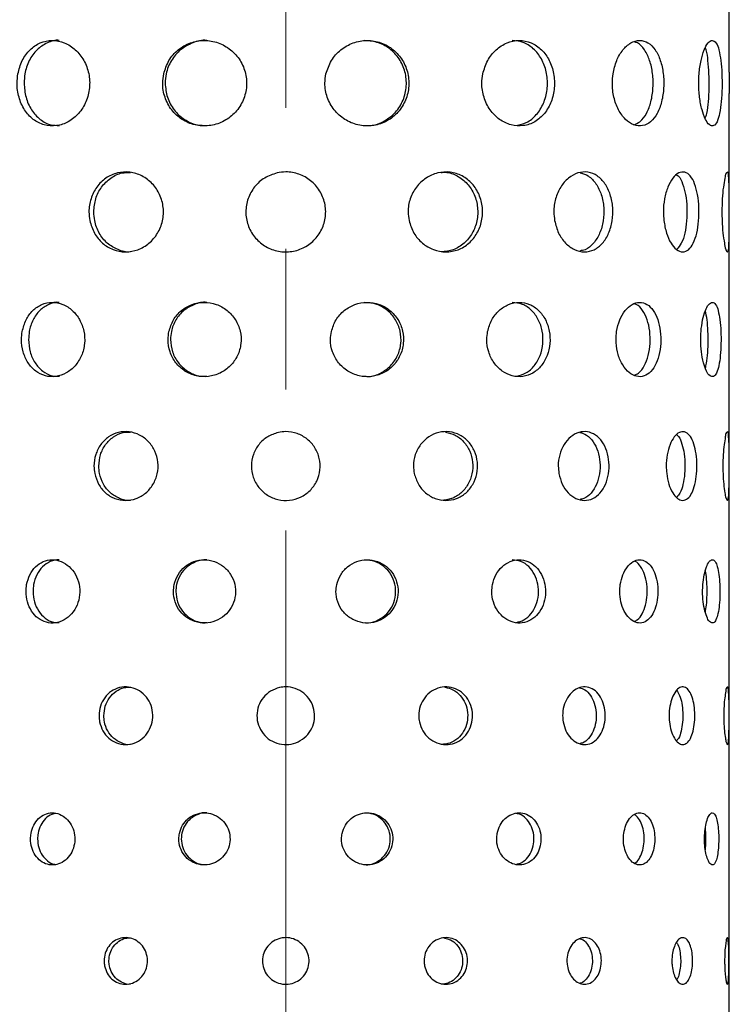
# Model space of a CAD drawing. Units: millimetres. Extents: x 0 to 2100, y 0 to 1485.
# Drawn here: x 846 to 910, y 1099 to 1187 of the extents above; entities that cross this region are included whole.
import ezdxf

# ---------------------------------------------------------------- set-up
doc = ezdxf.new("R2010")
doc.units = ezdxf.units.MM
doc.header["$LTSCALE"] = 5
doc.linetypes.add('CENTERX2', pattern=[20.32, 12.7, -2.54, 2.54, -2.54])
doc.layers.add('CENTER', color=7, linetype='CENTERX2')
doc.layers.add('レイヤー_1', color=7, linetype='Continuous')

msp = doc.modelspace()

# ---------------------------------------------------------------- linework, layer by layer
at = {"layer": 'CENTER', "linetype": 'CENTERX2', "lineweight": 18}
msp.add_line((870.481, 1344.648), (870.481, 901.312), dxfattribs=at)
at = {"layer": 'レイヤー_1', "linetype": 'Continuous', "lineweight": 25}
for p, q in [((910.481, 1182.765), (910.481, 1191.809)), ((910.48, 1181.762), (910.48, 1180.824)), ((910.481, 1027.162), (910.481, 1180.824))]:
    msp.add_line(p, q, dxfattribs=at)
for points, knots in [([(846.322, 1182.604), (846.287, 1182.323), (846.199, 1181.618), (846.363, 1180.49), (846.855, 1179.349), (847.65, 1178.457), (848.678, 1177.935), (849.817, 1177.864), (850.917, 1178.244), (851.852, 1179.012), (852.519, 1180.081), (852.839, 1181.335), (852.771, 1182.633), (852.326, 1183.835), (851.558, 1184.812), (850.552, 1185.458), (849.421, 1185.687), (848.304, 1185.457), (847.352, 1184.798), (846.636, 1183.81), (846.429, 1183.013), (846.322, 1182.604)], [0, 0, 0, 0, 0.037877, 0.095364, 0.150687, 0.202945, 0.252723, 0.3018, 0.352281, 0.405472, 0.461401, 0.518982, 0.576754, 0.63356, 0.688559, 0.741062, 0.791048, 0.839918, 0.890103, 0.943473, 1, 1, 1, 1]), ([(850.055, 1185.61), (850.052, 1185.61), (849.692, 1185.682), (848.935, 1185.424), (847.983, 1184.809), (847.288, 1183.807), (846.934, 1182.748), (846.897, 1182.045), (846.882, 1181.762)], [0, 0, 0, 0, 0.001791, 0.199335, 0.402101, 0.617808, 0.846387, 1, 1, 1, 1]), ([(859.47, 1182.604), (859.428, 1182.324), (859.322, 1181.618), (859.524, 1180.47), (860.131, 1179.321), (861.086, 1178.44), (862.278, 1177.935), (863.571, 1177.864), (864.816, 1178.231), (865.878, 1178.991), (866.637, 1180.064), (866.999, 1181.33), (866.922, 1182.643), (866.418, 1183.854), (865.545, 1184.832), (864.402, 1185.467), (863.122, 1185.685), (861.848, 1185.462), (860.733, 1184.819), (859.863, 1183.838), (859.601, 1183.017), (859.47, 1182.604)], [0, 0, 0, 0, 0.035463, 0.089414, 0.14297, 0.196212, 0.249349, 0.302471, 0.355764, 0.409467, 0.463586, 0.517799, 0.571812, 0.625685, 0.67961, 0.733469, 0.786885, 0.839782, 0.892637, 0.946023, 1, 1, 1, 1]), ([(863.351, 1185.61), (863.347, 1185.61), (862.929, 1185.683), (862.068, 1185.429), (860.95, 1184.831), (860.107, 1183.834), (859.665, 1182.759), (859.62, 1182.045), (859.602, 1181.762)], [0, 0, 0, 0, 0.0019, 0.214187, 0.42627, 0.640542, 0.857234, 1, 1, 1, 1]), ([(874.105, 1182.604), (874.061, 1182.324), (873.951, 1181.617), (874.163, 1180.466), (874.791, 1179.318), (875.767, 1178.441), (876.97, 1177.937), (878.265, 1177.863), (879.503, 1178.229), (880.546, 1178.993), (881.281, 1180.069), (881.629, 1181.332), (881.555, 1182.639), (881.07, 1183.85), (880.22, 1184.831), (879.093, 1185.469), (877.817, 1185.685), (876.538, 1185.46), (875.408, 1184.819), (874.514, 1183.843), (874.242, 1183.017), (874.105, 1182.604)], [0, 0, 0, 0, 0.035478, 0.08948, 0.143416, 0.197353, 0.251106, 0.304331, 0.357141, 0.410122, 0.463731, 0.517808, 0.571813, 0.625432, 0.678737, 0.731898, 0.785012, 0.838219, 0.89177, 0.945774, 1, 1, 1, 1]), ([(877.612, 1177.96), (877.754, 1177.947), (878.317, 1177.894), (879.282, 1178.247), (880.324, 1178.987), (881.06, 1180.069), (881.407, 1181.33), (881.334, 1182.638), (880.85, 1183.85), (880.001, 1184.825), (878.877, 1185.487), (878.031, 1185.569), (877.61, 1185.61)], [0, 0, 0, 0, 0.035973, 0.141968, 0.248306, 0.355934, 0.46452, 0.572947, 0.68057, 0.78757, 0.894302, 1, 1, 1, 1]), ([(888.251, 1182.604), (888.211, 1182.323), (888.112, 1181.618), (888.299, 1180.479), (888.853, 1179.338), (889.712, 1178.458), (890.772, 1177.941), (891.916, 1177.861), (892.993, 1178.239), (893.873, 1179.019), (894.474, 1180.093), (894.752, 1181.339), (894.694, 1182.625), (894.303, 1183.823), (893.602, 1184.809), (892.64, 1185.465), (891.52, 1185.687), (890.391, 1185.451), (889.395, 1184.801), (888.609, 1183.823), (888.372, 1183.015), (888.251, 1182.604)], [0, 0, 0, 0, 0.037915, 0.095539, 0.151901, 0.206142, 0.257761, 0.307153, 0.356175, 0.407273, 0.461788, 0.519004, 0.576758, 0.632879, 0.686133, 0.736579, 0.785642, 0.835462, 0.887696, 0.942801, 1, 1, 1, 1]), ([(891.375, 1177.971), (891.698, 1178.056), (892.392, 1178.238), (893.238, 1179.026), (893.839, 1180.09), (894.117, 1181.339), (894.059, 1182.623), (893.669, 1183.823), (892.97, 1184.802), (892.012, 1185.483), (891.27, 1185.568), (890.906, 1185.61)], [0, 0, 0, 0, 0.093598, 0.201498, 0.316666, 0.437587, 0.559634, 0.678192, 0.790685, 0.897249, 1, 1, 1, 1]), ([(899.996, 1182.604), (899.967, 1182.323), (899.892, 1181.618), (900.029, 1180.505), (900.429, 1179.381), (901.044, 1178.502), (901.813, 1177.953), (902.685, 1177.856), (903.467, 1178.278), (904.041, 1179.073), (904.423, 1180.128), (904.598, 1181.348), (904.561, 1182.607), (904.314, 1183.781), (903.868, 1184.754), (903.221, 1185.442), (902.382, 1185.694), (901.533, 1185.424), (900.817, 1184.755), (900.253, 1183.783), (900.085, 1183.01), (899.996, 1182.604)], [0, 0, 0, 0, 0.043077, 0.108359, 0.169702, 0.224102, 0.270192, 0.310276, 0.351245, 0.399667, 0.457327, 0.521545, 0.58726, 0.649322, 0.703883, 0.74956, 0.789472, 0.830877, 0.879507, 0.936594, 1, 1, 1, 1]), ([(901.866, 1178.017), (902.061, 1178.095), (902.555, 1178.294), (903.077, 1179.085), (903.462, 1180.123), (903.636, 1181.349), (903.599, 1182.603), (903.356, 1183.787), (902.902, 1184.73), (902.396, 1185.368), (902.007, 1185.455), (901.913, 1185.477)], [0, 0, 0, 0, 0.071404, 0.180202, 0.309853, 0.454319, 0.602146, 0.741719, 0.864406, 0.967099, 1, 1, 1, 1]), ([(907.755, 1182.604), (907.739, 1182.323), (907.699, 1181.618), (907.773, 1180.531), (907.969, 1179.424), (908.285, 1178.597), (908.585, 1178.005), (909.141, 1177.855), (909.46, 1178.406), (909.644, 1179.118), (909.78, 1180.159), (909.837, 1181.352), (909.823, 1182.596), (909.748, 1183.746), (909.572, 1184.681), (909.399, 1185.337), (908.939, 1185.716), (908.465, 1185.323), (908.176, 1184.691), (907.883, 1183.739), (907.8, 1183.004), (907.755, 1182.604)], [0, 0, 0, 0, 0.050684, 0.12729, 0.19641, 0.251708, 0.288847, 0.310875, 0.339227, 0.386215, 0.450325, 0.525286, 0.602728, 0.674383, 0.733131, 0.773798, 0.79741, 0.823145, 0.866485, 0.927169, 1, 1, 1, 1]), ([(908.312, 1178.584), (908.362, 1178.735), (908.526, 1179.223), (908.611, 1180.156), (908.678, 1181.351), (908.67, 1182.597), (908.566, 1183.737), (908.494, 1184.528), (908.342, 1184.879), (908.319, 1184.931)], [0, 0, 0, 0, 0.074352, 0.240478, 0.43479, 0.635521, 0.821228, 0.973508, 1, 1, 1, 1]), ([(910.48, 1182.765), (910.48, 1182.711), (910.481, 1182.377), (910.481, 1182.042), (910.48, 1181.762)], [0, 0, 0, 0, 0.16066, 1, 1, 1, 1]), ([(846.882, 1181.762), (846.915, 1181.333), (846.979, 1180.492), (847.492, 1179.346), (848.281, 1178.468), (849.196, 1177.958), (849.815, 1177.96), (850.06, 1177.96)], [0, 0, 0, 0, 0.2324098, 0.4559995, 0.6671843, 0.8683738, 1, 1, 1, 1]), ([(859.602, 1181.762), (859.642, 1181.331), (859.723, 1180.472), (860.358, 1179.318), (861.305, 1178.451), (862.364, 1177.958), (863.072, 1177.96), (863.355, 1177.96)], [0, 0, 0, 0, 0.216563, 0.431505, 0.64521, 0.858529, 1, 1, 1, 1]), ([(852.81, 1169.379), (852.774, 1169.639), (852.682, 1170.298), (852.856, 1171.362), (853.382, 1172.435), (854.217, 1173.263), (855.273, 1173.74), (856.427, 1173.806), (857.541, 1173.458), (858.49, 1172.744), (859.168, 1171.741), (859.491, 1170.561), (859.422, 1169.339), (858.97, 1168.209), (858.188, 1167.295), (857.167, 1166.699), (856.022, 1166.492), (854.887, 1166.705), (853.903, 1167.313), (853.146, 1168.234), (852.923, 1168.994), (852.81, 1169.379)], [0, 0, 0, 0, 0.036148, 0.091417, 0.1456, 0.198416, 0.250271, 0.301935, 0.354273, 0.407858, 0.462668, 0.518124, 0.573541, 0.628541, 0.682909, 0.736305, 0.788499, 0.839942, 0.891795, 0.945121, 1, 1, 1, 1]), ([(853.168, 1170.162), (853.203, 1170.564), (853.272, 1171.36), (853.821, 1172.437), (854.65, 1173.252), (855.588, 1173.719), (856.218, 1173.717), (856.468, 1173.716)], [0, 0, 0, 0, 0.222564, 0.440712, 0.653348, 0.862152, 1, 1, 1, 1]), ([(869.698, 1173.676), (869.958, 1173.716), (870.617, 1173.818), (871.693, 1173.621), (872.767, 1173.031), (873.588, 1172.112), (874.058, 1170.974), (874.125, 1169.745), (873.783, 1168.565), (873.071, 1167.564), (872.066, 1166.853), (870.882, 1166.515), (869.654, 1166.587), (868.521, 1167.061), (867.606, 1167.882), (867.013, 1168.962), (866.812, 1170.176), (867.023, 1171.388), (867.622, 1172.455), (868.538, 1173.295), (869.311, 1173.548), (869.698, 1173.676)], [0, 0, 0, 0, 0.03498, 0.088541, 0.142066, 0.195711, 0.249473, 0.303112, 0.356581, 0.410098, 0.463805, 0.51755, 0.571121, 0.624579, 0.678158, 0.731907, 0.785606, 0.839116, 0.89259, 0.946238, 1, 1, 1, 1]), ([(881.598, 1169.379), (881.559, 1169.639), (881.46, 1170.298), (881.65, 1171.369), (882.212, 1172.44), (883.085, 1173.262), (884.16, 1173.737), (885.317, 1173.808), (886.417, 1173.461), (887.334, 1172.74), (887.972, 1171.733), (888.27, 1170.559), (888.206, 1169.344), (887.787, 1168.217), (887.045, 1167.297), (886.049, 1166.695), (884.912, 1166.492), (883.769, 1166.708), (882.759, 1167.312), (881.961, 1168.227), (881.72, 1168.993), (881.598, 1169.379)], [0, 0, 0, 0, 0.036174, 0.091534, 0.146407, 0.2005, 0.253507, 0.305362, 0.356794, 0.409044, 0.462926, 0.518138, 0.573543, 0.628084, 0.681315, 0.733414, 0.785041, 0.837073, 0.890222, 0.944675, 1, 1, 1, 1]), ([(884.498, 1173.716), (884.624, 1173.729), (885.124, 1173.778), (885.983, 1173.444), (886.899, 1172.746), (887.536, 1171.733), (887.835, 1170.56), (887.771, 1169.345), (887.353, 1168.216), (886.612, 1167.303), (885.621, 1166.679), (884.869, 1166.602), (884.496, 1166.564)], [0, 0, 0, 0, 0.0352498, 0.1387995, 0.2439874, 0.3525009, 0.4637165, 0.5753088, 0.6851374, 0.7923185, 0.8972366, 1, 1, 1, 1]), ([(894.727, 1169.379), (894.695, 1169.639), (894.614, 1170.298), (894.766, 1171.35), (895.218, 1172.41), (895.917, 1173.235), (896.79, 1173.731), (897.742, 1173.811), (898.628, 1173.442), (899.326, 1172.703), (899.794, 1171.704), (900.01, 1170.551), (899.964, 1169.36), (899.659, 1168.25), (899.11, 1167.331), (898.337, 1166.705), (897.409, 1166.489), (896.471, 1166.722), (895.656, 1167.341), (895.017, 1168.256), (894.826, 1168.996), (894.727, 1169.379)], [0, 0, 0, 0, 0.03991, 0.100844, 0.159311, 0.213535, 0.262776, 0.308358, 0.354066, 0.403981, 0.45977, 0.519974, 0.581171, 0.639832, 0.693554, 0.741914, 0.787216, 0.833586, 0.884278, 0.940172, 1, 1, 1, 1]), ([(897.046, 1173.688), (897.293, 1173.611), (897.856, 1173.435), (898.513, 1172.695), (898.983, 1171.708), (899.198, 1170.55), (899.152, 1169.363), (898.85, 1168.247), (898.298, 1167.347), (897.649, 1166.757), (897.175, 1166.68), (897.017, 1166.655)], [0, 0, 0, 0, 0.086153, 0.196827, 0.320596, 0.454208, 0.590021, 0.720172, 0.839342, 0.946615, 1, 1, 1, 1]), ([(904.582, 1169.379), (904.561, 1169.64), (904.508, 1170.297), (904.605, 1171.324), (904.887, 1172.365), (905.315, 1173.172), (905.839, 1173.708), (906.506, 1173.816), (907.049, 1173.375), (907.406, 1172.647), (907.652, 1171.673), (907.762, 1170.543), (907.739, 1169.375), (907.582, 1168.289), (907.294, 1167.399), (906.891, 1166.751), (906.268, 1166.476), (905.641, 1166.77), (905.158, 1167.398), (904.762, 1168.297), (904.645, 1169.001), (904.582, 1169.379)], [0, 0, 0, 0, 0.046434, 0.117117, 0.182062, 0.236646, 0.278408, 0.310782, 0.345928, 0.393364, 0.453903, 0.52319, 0.594506, 0.661067, 0.717332, 0.760274, 0.793007, 0.827539, 0.873535, 0.932173, 1, 1, 1, 1]), ([(905.733, 1173.506), (905.785, 1173.473), (906.064, 1173.298), (906.314, 1172.623), (906.579, 1171.682), (906.681, 1170.543), (906.663, 1169.375), (906.496, 1168.298), (906.243, 1167.383), (905.885, 1166.955), (905.731, 1166.773)], [0, 0, 0, 0, 0.025288, 0.13703, 0.279751, 0.443159, 0.611343, 0.768293, 0.900946, 1, 1, 1, 1]), ([(909.832, 1169.379), (909.824, 1169.64), (909.805, 1170.298), (909.847, 1171.305), (909.908, 1172.335), (910.107, 1173.083), (910.095, 1173.598), (910.433, 1173.814), (910.41, 1173.179), (910.487, 1172.661), (910.474, 1171.639), (910.483, 1170.548), (910.477, 1169.375), (910.487, 1168.325), (910.443, 1167.41), (910.465, 1166.942), (910.31, 1166.454), (910.098, 1166.951), (910.031, 1167.416), (909.884, 1168.342), (909.85, 1169.01), (909.832, 1169.379)], [0, 0, 0, 0, 0.053783, 0.135488, 0.20826, 0.264336, 0.297535, 0.306756, 0.330396, 0.378446, 0.44626, 0.526189, 0.608893, 0.685189, 0.746864, 0.787021, 0.802029, 0.81872, 0.860165, 0.922845, 1, 1, 1, 1]), ([(856.464, 1166.564), (856.46, 1166.563), (856.088, 1166.497), (855.32, 1166.735), (854.334, 1167.302), (853.601, 1168.238), (853.222, 1169.237), (853.183, 1169.898), (853.168, 1170.162)], [0, 0, 0, 0, 0.002463, 0.209591, 0.418311, 0.633009, 0.854042, 1, 1, 1, 1]), ([(846.713, 1159.386), (846.683, 1159.145), (846.607, 1158.534), (846.75, 1157.554), (847.182, 1156.56), (847.878, 1155.785), (848.775, 1155.332), (849.767, 1155.271), (850.723, 1155.602), (851.533, 1156.272), (852.11, 1157.204), (852.384, 1158.295), (852.324, 1159.424), (851.939, 1160.469), (851.273, 1161.32), (850.399, 1161.881), (849.415, 1162.078), (848.442, 1161.874), (847.612, 1161.298), (846.987, 1160.437), (846.806, 1159.743), (846.713, 1159.386)], [0, 0, 0, 0, 0.037471, 0.095005, 0.150438, 0.202831, 0.252708, 0.30182, 0.352268, 0.405379, 0.461217, 0.518761, 0.576567, 0.633391, 0.688293, 0.740631, 0.790546, 0.839525, 0.889915, 0.943434, 1, 1, 1, 1]), ([(850.055, 1162.009), (850.05, 1162.01), (849.734, 1162.071), (849.072, 1161.846), (848.243, 1161.308), (847.635, 1160.434), (847.327, 1159.515), (847.296, 1158.905), (847.283, 1158.662)], [0, 0, 0, 0, 0.002899, 0.200607, 0.403937, 0.619947, 0.848359, 1, 1, 1, 1]), ([(859.94, 1159.386), (859.904, 1159.145), (859.813, 1158.533), (859.989, 1157.537), (860.519, 1156.537), (861.352, 1155.771), (862.39, 1155.332), (863.515, 1155.27), (864.6, 1155.59), (865.522, 1156.254), (866.18, 1157.189), (866.493, 1158.29), (866.425, 1159.433), (865.985, 1160.487), (865.225, 1161.337), (864.231, 1161.888), (863.116, 1162.076), (862.007, 1161.879), (861.037, 1161.317), (860.28, 1160.462), (860.054, 1159.746), (859.94, 1159.386)], [0, 0, 0, 0, 0.03508, 0.089069, 0.142694, 0.195993, 0.249151, 0.302293, 0.355615, 0.40932, 0.463402, 0.517589, 0.571635, 0.625557, 0.679471, 0.733267, 0.786658, 0.839621, 0.892582, 0.946025, 1, 1, 1, 1]), ([(863.351, 1162.009), (863.345, 1162.01), (862.979, 1162.072), (862.227, 1161.851), (861.254, 1161.327), (860.521, 1160.458), (860.139, 1159.524), (860.1, 1158.906), (860.085, 1158.662)], [0, 0, 0, 0, 0.003081, 0.215544, 0.427964, 0.642361, 0.858943, 1, 1, 1, 1]), ([(874.591, 1159.386), (874.554, 1159.145), (874.459, 1158.533), (874.643, 1157.534), (875.189, 1156.534), (876.038, 1155.771), (877.084, 1155.333), (878.211, 1155.27), (879.289, 1155.589), (880.198, 1156.255), (880.838, 1157.192), (881.14, 1158.292), (881.074, 1159.43), (880.649, 1160.484), (879.907, 1161.336), (878.923, 1161.889), (877.812, 1162.076), (876.699, 1161.877), (875.718, 1161.317), (874.943, 1160.465), (874.708, 1159.746), (874.591, 1159.386)], [0, 0, 0, 0, 0.035092, 0.089125, 0.143083, 0.196986, 0.250678, 0.303909, 0.35681, 0.409887, 0.463526, 0.517596, 0.571636, 0.625335, 0.678708, 0.731897, 0.785028, 0.838265, 0.891832, 0.945811, 1, 1, 1, 1]), ([(877.612, 1155.354), (877.736, 1155.343), (878.227, 1155.297), (879.068, 1155.605), (879.977, 1156.25), (880.617, 1157.193), (880.918, 1158.291), (880.853, 1159.429), (880.429, 1160.484), (879.687, 1161.331), (878.709, 1161.904), (877.974, 1161.974), (877.61, 1162.009)], [0, 0, 0, 0, 0.036133, 0.142266, 0.24875, 0.356386, 0.464904, 0.573345, 0.681085, 0.788174, 0.894911, 1, 1, 1, 1]), ([(888.687, 1159.386), (888.653, 1159.145), (888.569, 1158.533), (888.73, 1157.546), (889.209, 1156.553), (889.953, 1155.786), (890.875, 1155.336), (891.869, 1155.268), (892.809, 1155.598), (893.577, 1156.277), (894.103, 1157.213), (894.347, 1158.298), (894.294, 1159.418), (893.949, 1160.46), (893.334, 1161.318), (892.493, 1161.885), (891.518, 1162.077), (890.536, 1161.869), (889.672, 1161.301), (888.994, 1160.447), (888.79, 1159.744), (888.687, 1159.386)], [0, 0, 0, 0, 0.037503, 0.095156, 0.151495, 0.205613, 0.25709, 0.306473, 0.355649, 0.406938, 0.46155, 0.518779, 0.576569, 0.632792, 0.686172, 0.736722, 0.785842, 0.835657, 0.887834, 0.942857, 1, 1, 1, 1]), ([(891.328, 1155.368), (891.605, 1155.441), (892.207, 1155.6), (892.943, 1156.284), (893.469, 1157.21), (893.712, 1158.298), (893.66, 1159.416), (893.316, 1160.461), (892.702, 1161.311), (891.866, 1161.901), (891.221, 1161.973), (890.906, 1162.009)], [0, 0, 0, 0, 0.0925542, 0.2008761, 0.3162599, 0.4372133, 0.5593439, 0.6781323, 0.7909013, 0.8976987, 1, 1, 1, 1]), ([(900.323, 1159.386), (900.298, 1159.145), (900.236, 1158.534), (900.352, 1157.568), (900.696, 1156.59), (901.226, 1155.825), (901.893, 1155.347), (902.651, 1155.264), (903.333, 1155.632), (903.838, 1156.324), (904.175, 1157.243), (904.33, 1158.305), (904.297, 1159.402), (904.077, 1160.424), (903.681, 1161.27), (903.113, 1161.866), (902.381, 1162.084), (901.644, 1161.846), (901.026, 1161.26), (900.542, 1160.413), (900.399, 1159.74), (900.323, 1159.386)], [0, 0, 0, 0, 0.0426128, 0.1079298, 0.1692286, 0.2234429, 0.2693149, 0.3093736, 0.3505579, 0.3992465, 0.4570475, 0.5212923, 0.5870514, 0.6492198, 0.7039118, 0.7497312, 0.7897324, 0.8311023, 0.8796399, 0.9366402, 1, 1, 1, 1]), ([(901.883, 1155.438), (902.029, 1155.498), (902.434, 1155.664), (902.873, 1156.336), (903.216, 1157.238), (903.369, 1158.306), (903.335, 1159.399), (903.119, 1160.431), (902.715, 1161.246), (902.291, 1161.789), (901.976, 1161.863), (901.917, 1161.877)], [0, 0, 0, 0, 0.06256, 0.173885, 0.306124, 0.453168, 0.603671, 0.745925, 0.871053, 0.975866, 1, 1, 1, 1]), ([(907.93, 1159.386), (907.916, 1159.145), (907.883, 1158.534), (907.945, 1157.591), (908.111, 1156.628), (908.378, 1155.908), (908.635, 1155.391), (909.118, 1155.263), (909.399, 1155.742), (909.566, 1156.363), (909.69, 1157.27), (909.743, 1158.309), (909.73, 1159.392), (909.66, 1160.393), (909.499, 1161.206), (909.342, 1161.775), (908.939, 1162.102), (908.529, 1161.758), (908.284, 1161.205), (908.036, 1160.375), (907.967, 1159.735), (907.93, 1159.386)], [0, 0, 0, 0, 0.050149, 0.126812, 0.195921, 0.251058, 0.287969, 0.309948, 0.338535, 0.385767, 0.45, 0.524993, 0.602497, 0.674241, 0.733034, 0.773743, 0.797427, 0.823139, 0.86647, 0.927163, 1, 1, 1, 1]), ([(908.321, 1156.116), (908.341, 1156.176), (908.459, 1156.53), (908.519, 1157.269), (908.589, 1158.309), (908.569, 1159.39), (908.508, 1160.383), (908.378, 1160.989), (908.321, 1161.256)], [0, 0, 0, 0, 0.036508, 0.215816, 0.425226, 0.641631, 0.841933, 1, 1, 1, 1]), ([(847.283, 1158.662), (847.312, 1158.288), (847.368, 1157.556), (847.819, 1156.558), (848.51, 1155.795), (849.308, 1155.352), (849.846, 1155.353), (850.059, 1155.354)], [0, 0, 0, 0, 0.2322831, 0.4560221, 0.6674689, 0.8687852, 1, 1, 1, 1]), ([(860.085, 1158.662), (860.12, 1158.286), (860.191, 1157.539), (860.745, 1156.534), (861.571, 1155.78), (862.493, 1155.351), (863.109, 1155.353), (863.354, 1155.354)], [0, 0, 0, 0, 0.216622, 0.431755, 0.645591, 0.858887, 1, 1, 1, 1]), ([(853.249, 1146.594), (853.219, 1146.816), (853.14, 1147.382), (853.291, 1148.297), (853.746, 1149.22), (854.468, 1149.933), (855.379, 1150.344), (856.374, 1150.4), (857.332, 1150.1), (858.148, 1149.483), (858.728, 1148.618), (859.004, 1147.602), (858.943, 1146.549), (858.554, 1145.577), (857.882, 1144.79), (857.003, 1144.278), (856.017, 1144.102), (855.039, 1144.287), (854.191, 1144.813), (853.538, 1145.608), (853.347, 1146.263), (853.249, 1146.594)], [0, 0, 0, 0, 0.035784, 0.091093, 0.145365, 0.198279, 0.250195, 0.301885, 0.354217, 0.407758, 0.462502, 0.517925, 0.573373, 0.6284, 0.682712, 0.735997, 0.788144, 0.839672, 0.891675, 0.945101, 1, 1, 1, 1]), ([(853.618, 1147.262), (853.649, 1147.608), (853.709, 1148.295), (854.185, 1149.223), (854.901, 1149.924), (855.71, 1150.325), (856.252, 1150.323), (856.467, 1150.322)], [0, 0, 0, 0, 0.222517, 0.440833, 0.653672, 0.862526, 1, 1, 1, 1]), ([(869.813, 1150.289), (870.035, 1150.323), (870.601, 1150.41), (871.525, 1150.24), (872.451, 1149.732), (873.157, 1148.94), (873.562, 1147.96), (873.619, 1146.901), (873.324, 1145.885), (872.709, 1145.022), (871.843, 1144.411), (870.823, 1144.121), (869.765, 1144.185), (868.789, 1144.594), (868.002, 1145.303), (867.493, 1146.234), (867.321, 1147.28), (867.505, 1148.324), (868.023, 1149.242), (868.814, 1149.963), (869.48, 1150.18), (869.813, 1150.289)], [0, 0, 0, 0, 0.034624, 0.088218, 0.141785, 0.195441, 0.249184, 0.302837, 0.356363, 0.409924, 0.463627, 0.517357, 0.570958, 0.624475, 0.678083, 0.731816, 0.785513, 0.839068, 0.892597, 0.946257, 1, 1, 1, 1]), ([(882.066, 1146.594), (882.033, 1146.816), (881.95, 1147.382), (882.112, 1148.302), (882.595, 1149.225), (883.344, 1149.932), (884.269, 1150.341), (885.266, 1150.401), (886.214, 1150.102), (887.006, 1149.48), (887.556, 1148.612), (887.814, 1147.6), (887.757, 1146.553), (887.393, 1145.582), (886.75, 1144.791), (885.89, 1144.275), (884.91, 1144.102), (883.926, 1144.29), (883.058, 1144.812), (882.375, 1145.602), (882.17, 1146.262), (882.066, 1146.594)], [0, 0, 0, 0, 0.035806, 0.091193, 0.14606, 0.200074, 0.25298, 0.304834, 0.356383, 0.408773, 0.462722, 0.517937, 0.573373, 0.628003, 0.681333, 0.733503, 0.785167, 0.837207, 0.890329, 0.944721, 1, 1, 1, 1]), ([(884.894, 1150.32), (885.187, 1150.251), (885.802, 1150.105), (886.571, 1149.475), (887.122, 1148.614), (887.379, 1147.6), (887.323, 1146.555), (886.959, 1145.582), (886.317, 1144.796), (885.462, 1144.262), (884.815, 1144.197), (884.496, 1144.165)], [0, 0, 0, 0, 0.100406, 0.210517, 0.323931, 0.440034, 0.556594, 0.671434, 0.783537, 0.893208, 1, 1, 1, 1]), ([(895.114, 1146.594), (895.087, 1146.816), (895.019, 1147.381), (895.148, 1148.285), (895.533, 1149.198), (896.132, 1149.909), (896.881, 1150.336), (897.701, 1150.404), (898.465, 1150.085), (899.07, 1149.448), (899.477, 1148.588), (899.665, 1147.593), (899.624, 1146.567), (899.357, 1145.611), (898.878, 1144.82), (898.209, 1144.284), (897.408, 1144.099), (896.601, 1144.302), (895.903, 1144.837), (895.359, 1145.627), (895.197, 1146.265), (895.114, 1146.594)], [0, 0, 0, 0, 0.039506, 0.100467, 0.158894, 0.212956, 0.262018, 0.307582, 0.353471, 0.403617, 0.45953, 0.519753, 0.580987, 0.63975, 0.69361, 0.742106, 0.787481, 0.833826, 0.884429, 0.940225, 1, 1, 1, 1]), ([(897.005, 1150.292), (897.212, 1150.226), (897.694, 1150.075), (898.258, 1149.441), (898.667, 1148.591), (898.854, 1147.593), (898.813, 1146.569), (898.548, 1145.607), (898.066, 1144.835), (897.522, 1144.338), (897.135, 1144.274), (897.02, 1144.255)], [0, 0, 0, 0, 0.084935, 0.197064, 0.322143, 0.456911, 0.593936, 0.725403, 0.845883, 0.954351, 1, 1, 1, 1]), ([(904.835, 1146.594), (904.817, 1146.817), (904.773, 1147.381), (904.855, 1148.263), (905.093, 1149.159), (905.455, 1149.854), (905.904, 1150.317), (906.478, 1150.408), (906.947, 1150.027), (907.261, 1149.4), (907.477, 1148.561), (907.576, 1147.587), (907.554, 1146.58), (907.414, 1145.644), (907.159, 1144.878), (906.806, 1144.323), (906.269, 1144.088), (905.73, 1144.343), (905.319, 1144.887), (904.985, 1145.662), (904.887, 1146.269), (904.835, 1146.594)], [0, 0, 0, 0, 0.04597, 0.116692, 0.181599, 0.235992, 0.277516, 0.309854, 0.345233, 0.392941, 0.453623, 0.522938, 0.594301, 0.660958, 0.717328, 0.760397, 0.793225, 0.82771, 0.873622, 0.932199, 1, 1, 1, 1]), ([(905.747, 1150.084), (905.763, 1150.074), (905.972, 1149.936), (906.167, 1149.375), (906.407, 1148.57), (906.495, 1147.586), (906.48, 1146.579), (906.329, 1145.653), (906.121, 1144.901), (905.837, 1144.563), (905.73, 1144.436)], [0, 0, 0, 0, 0.0095452, 0.1258223, 0.2738099, 0.4429171, 0.6170113, 0.7796035, 0.9170885, 1, 1, 1, 1]), ([(909.916, 1146.594), (909.91, 1146.817), (909.895, 1147.381), (909.929, 1148.247), (909.976, 1149.134), (910.142, 1149.777), (910.127, 1150.222), (910.417, 1150.407), (910.402, 1149.859), (910.473, 1149.412), (910.468, 1148.531), (910.479, 1147.591), (910.473, 1146.581), (910.477, 1145.676), (910.433, 1144.89), (910.447, 1144.486), (910.308, 1144.069), (910.131, 1144.5), (910.077, 1144.901), (909.957, 1145.701), (909.931, 1146.277), (909.916, 1146.594)], [0, 0, 0, 0, 0.053261, 0.135036, 0.20784, 0.263833, 0.296892, 0.306049, 0.329834, 0.378039, 0.445936, 0.525894, 0.608668, 0.685034, 0.746684, 0.786763, 0.801728, 0.818477, 0.860027, 0.922798, 1, 1, 1, 1]), ([(856.464, 1144.165), (856.459, 1144.164), (856.136, 1144.106), (855.472, 1144.313), (854.622, 1144.804), (853.99, 1145.611), (853.665, 1146.47), (853.632, 1147.037), (853.618, 1147.262)], [0, 0, 0, 0, 0.003538, 0.210814, 0.419953, 0.634857, 0.855744, 1, 1, 1, 1]), ([(847.107, 1136.572), (847.082, 1136.369), (847.018, 1135.851), (847.141, 1135.018), (847.512, 1134.172), (848.107, 1133.514), (848.872, 1133.129), (849.716, 1133.077), (850.529, 1133.359), (851.216, 1133.931), (851.702, 1134.725), (851.933, 1135.653), (851.882, 1136.613), (851.555, 1137.503), (850.99, 1138.226), (850.248, 1138.702), (849.411, 1138.868), (848.583, 1138.693), (847.875, 1138.201), (847.341, 1137.468), (847.187, 1136.876), (847.107, 1136.572)], [0, 0, 0, 0, 0.03712, 0.094698, 0.150235, 0.202763, 0.252741, 0.301885, 0.352292, 0.405315, 0.461062, 0.518571, 0.576407, 0.633237, 0.68804, 0.740218, 0.790064, 0.839147, 0.889734, 0.943395, 1, 1, 1, 1]), ([(850.055, 1138.809), (850.049, 1138.81), (849.779, 1138.863), (849.213, 1138.668), (848.505, 1138.209), (847.987, 1137.465), (847.724, 1136.684), (847.698, 1136.167), (847.687, 1135.962)], [0, 0, 0, 0, 0.003851, 0.201706, 0.40556, 0.621851, 0.850079, 1, 1, 1, 1]), ([(860.412, 1136.572), (860.382, 1136.369), (860.305, 1135.85), (860.455, 1135.004), (860.908, 1134.153), (861.617, 1133.502), (862.501, 1133.128), (863.459, 1133.077), (864.382, 1133.35), (865.166, 1133.915), (865.723, 1134.711), (865.988, 1135.649), (865.929, 1136.621), (865.555, 1137.518), (864.908, 1138.24), (864.062, 1138.708), (863.114, 1138.866), (862.169, 1138.697), (861.343, 1138.217), (860.7, 1137.488), (860.508, 1136.879), (860.412, 1136.572)], [0, 0, 0, 0, 0.034749, 0.088773, 0.142462, 0.195816, 0.248996, 0.302157, 0.3555, 0.4092, 0.463244, 0.517409, 0.571483, 0.625443, 0.679343, 0.733078, 0.786445, 0.83947, 0.892528, 0.946025, 1, 1, 1, 1]), ([(863.351, 1138.809), (863.345, 1138.81), (863.031, 1138.863), (862.389, 1138.673), (861.561, 1138.225), (860.938, 1137.484), (860.614, 1136.691), (860.582, 1136.167), (860.569, 1135.962)], [0, 0, 0, 0, 0.004099, 0.216718, 0.42944, 0.643954, 0.86042, 1, 1, 1, 1]), ([(875.076, 1136.572), (875.045, 1136.369), (874.966, 1135.85), (875.122, 1135.002), (875.586, 1134.151), (876.307, 1133.502), (877.197, 1133.129), (878.156, 1133.076), (879.074, 1133.349), (879.848, 1133.916), (880.393, 1134.714), (880.65, 1135.65), (880.593, 1136.619), (880.229, 1137.515), (879.595, 1138.24), (878.757, 1138.709), (877.811, 1138.866), (876.864, 1138.696), (876.03, 1138.217), (875.373, 1137.491), (875.175, 1136.879), (875.076, 1136.572)], [0, 0, 0, 0, 0.034759, 0.088821, 0.142792, 0.196661, 0.250295, 0.303531, 0.356515, 0.40968, 0.463349, 0.517415, 0.571483, 0.625252, 0.678691, 0.731911, 0.785058, 0.838319, 0.891894, 0.945844, 1, 1, 1, 1]), ([(877.611, 1133.148), (877.718, 1133.138), (878.137, 1133.099), (878.854, 1133.362), (879.627, 1133.912), (880.172, 1134.714), (880.429, 1135.649), (880.372, 1136.618), (880.008, 1137.516), (879.374, 1138.235), (878.542, 1138.721), (877.918, 1138.78), (877.609, 1138.809)], [0, 0, 0, 0, 0.036269, 0.142523, 0.249139, 0.356784, 0.465238, 0.573684, 0.681522, 0.788693, 0.895438, 1, 1, 1, 1]), ([(889.12, 1136.572), (889.092, 1136.369), (889.022, 1135.85), (889.158, 1135.012), (889.563, 1134.167), (890.193, 1133.514), (890.976, 1133.132), (891.822, 1133.075), (892.623, 1133.357), (893.279, 1133.935), (893.729, 1134.731), (893.937, 1135.655), (893.891, 1136.609), (893.594, 1137.496), (893.066, 1138.224), (892.348, 1138.705), (891.517, 1138.868), (890.682, 1138.689), (889.95, 1138.203), (889.377, 1137.475), (889.207, 1136.877), (889.12, 1136.572)], [0, 0, 0, 0, 0.037147, 0.094825, 0.151135, 0.20513, 0.256468, 0.305841, 0.355163, 0.406634, 0.461342, 0.518585, 0.576408, 0.632723, 0.686228, 0.736887, 0.786063, 0.835864, 0.887974, 0.942909, 1, 1, 1, 1]), ([(891.28, 1133.164), (891.512, 1133.226), (892.021, 1133.361), (892.645, 1133.941), (893.096, 1134.729), (893.304, 1135.655), (893.258, 1136.608), (892.962, 1137.497), (892.435, 1138.219), (891.721, 1138.718), (891.173, 1138.779), (890.906, 1138.809)], [0, 0, 0, 0, 0.091032, 0.199813, 0.315466, 0.436512, 0.558775, 0.677835, 0.790933, 0.898021, 1, 1, 1, 1]), ([(900.646, 1136.572), (900.626, 1136.369), (900.574, 1135.851), (900.671, 1135.031), (900.96, 1134.199), (901.406, 1133.548), (901.971, 1133.141), (902.616, 1133.072), (903.198, 1133.386), (903.632, 1133.974), (903.923, 1134.756), (904.057, 1135.661), (904.028, 1136.595), (903.836, 1137.465), (903.493, 1138.184), (903.006, 1138.689), (902.382, 1138.873), (901.755, 1138.669), (901.233, 1138.168), (900.828, 1137.445), (900.709, 1136.874), (900.646, 1136.572)], [0, 0, 0, 0, 0.042212, 0.10756, 0.168808, 0.222837, 0.268495, 0.308527, 0.34992, 0.398866, 0.456804, 0.521075, 0.586872, 0.649138, 0.703966, 0.749937, 0.790027, 0.831351, 0.879782, 0.936686, 1, 1, 1, 1]), ([(901.9, 1133.26), (901.996, 1133.3), (902.312, 1133.434), (902.667, 1133.987), (902.965, 1134.752), (903.097, 1135.663), (903.067, 1136.592), (902.88, 1137.473), (902.527, 1138.159), (902.186, 1138.61), (901.946, 1138.671), (901.922, 1138.677)], [0, 0, 0, 0, 0.049874, 0.164618, 0.300508, 0.451307, 0.605677, 0.751745, 0.880337, 0.988139, 1, 1, 1, 1]), ([(908.098, 1136.572), (908.088, 1136.369), (908.061, 1135.851), (908.111, 1135.05), (908.248, 1134.231), (908.47, 1133.619), (908.684, 1133.178), (909.095, 1133.071), (909.336, 1133.479), (909.485, 1134.008), (909.595, 1134.78), (909.643, 1135.665), (909.631, 1136.586), (909.567, 1137.438), (909.425, 1138.13), (909.285, 1138.613), (908.94, 1138.889), (908.593, 1138.594), (908.39, 1138.121), (908.185, 1137.414), (908.129, 1136.869), (908.098, 1136.572)], [0, 0, 0, 0, 0.049687, 0.126401, 0.195491, 0.250471, 0.287158, 0.30909, 0.337904, 0.385368, 0.449719, 0.524742, 0.602298, 0.67412, 0.73297, 0.773743, 0.797503, 0.823176, 0.866477, 0.927162, 1, 1, 1, 1]), ([(908.321, 1134.08), (908.358, 1134.298), (908.447, 1134.818), (908.485, 1135.666), (908.471, 1136.584), (908.429, 1137.31), (908.344, 1137.706), (908.321, 1137.815)], [0, 0, 0, 0, 0.176075, 0.421902, 0.676013, 0.911332, 1, 1, 1, 1]), ([(847.687, 1135.962), (847.712, 1135.644), (847.76, 1135.02), (848.148, 1134.17), (848.739, 1133.522), (849.419, 1133.146), (849.878, 1133.147), (850.058, 1133.148)], [0, 0, 0, 0, 0.232135, 0.456005, 0.667706, 0.869158, 1, 1, 1, 1]), ([(860.569, 1135.962), (860.599, 1135.642), (860.66, 1135.005), (861.133, 1134.151), (861.837, 1133.51), (862.621, 1133.145), (863.145, 1133.147), (863.353, 1133.148)], [0, 0, 0, 0, 0.216662, 0.431963, 0.64592, 0.859204, 1, 1, 1, 1]), ([(853.691, 1124.207), (853.666, 1124.391), (853.601, 1124.864), (853.728, 1125.63), (854.112, 1126.406), (854.72, 1127.003), (855.485, 1127.347), (856.319, 1127.394), (857.123, 1127.141), (857.805, 1126.623), (858.289, 1125.897), (858.519, 1125.045), (858.467, 1124.162), (858.141, 1123.346), (857.579, 1122.687), (856.842, 1122.258), (856.015, 1122.111), (855.194, 1122.268), (854.482, 1122.711), (853.934, 1123.379), (853.773, 1123.928), (853.691, 1124.207)], [0, 0, 0, 0, 0.035474, 0.090818, 0.145175, 0.198184, 0.250164, 0.301878, 0.354196, 0.407684, 0.462362, 0.517756, 0.573231, 0.628276, 0.682528, 0.735705, 0.787808, 0.839415, 0.89156, 0.945082, 1, 1, 1, 1]), ([(854.071, 1124.762), (854.097, 1125.053), (854.148, 1125.629), (854.549, 1126.408), (855.152, 1126.995), (855.832, 1127.331), (856.287, 1127.329), (856.467, 1127.329)], [0, 0, 0, 0, 0.222459, 0.44091, 0.653942, 0.862858, 1, 1, 1, 1]), ([(869.926, 1127.302), (870.11, 1127.33), (870.583, 1127.402), (871.357, 1127.26), (872.134, 1126.833), (872.726, 1126.168), (873.065, 1125.346), (873.113, 1124.458), (872.864, 1123.605), (872.348, 1122.882), (871.621, 1122.37), (870.765, 1122.127), (869.878, 1122.182), (869.059, 1122.526), (868.399, 1123.122), (867.974, 1123.903), (867.831, 1124.781), (867.986, 1125.657), (868.423, 1126.427), (869.087, 1127.03), (869.646, 1127.211), (869.926, 1127.302)], [0, 0, 0, 0, 0.034321, 0.087943, 0.141546, 0.195213, 0.24894, 0.302602, 0.356176, 0.409776, 0.463474, 0.517191, 0.570818, 0.624386, 0.678018, 0.731738, 0.785432, 0.839028, 0.892605, 0.946274, 1, 1, 1, 1]), ([(882.532, 1124.207), (882.506, 1124.391), (882.437, 1124.864), (882.572, 1125.634), (882.975, 1126.408), (883.602, 1127.002), (884.378, 1127.345), (885.213, 1127.395), (886.01, 1127.143), (886.675, 1126.621), (887.139, 1125.893), (887.355, 1125.043), (887.307, 1124.165), (886.998, 1123.35), (886.456, 1122.687), (885.733, 1122.256), (884.91, 1122.112), (884.085, 1122.27), (883.359, 1122.71), (882.789, 1123.374), (882.618, 1123.928), (882.532, 1124.207)], [0, 0, 0, 0, 0.0354914, 0.0909018, 0.1457577, 0.19969, 0.2524992, 0.3043499, 0.3560095, 0.4085326, 0.4625441, 0.5177654, 0.5732307, 0.6279401, 0.6813677, 0.7336103, 0.7853108, 0.837352, 0.8904361, 0.9447667, 1, 1, 1, 1]), ([(884.841, 1127.323), (885.084, 1127.266), (885.598, 1127.144), (886.241, 1126.616), (886.704, 1125.894), (886.92, 1125.043), (886.872, 1124.165), (886.564, 1123.349), (886.023, 1122.691), (885.305, 1122.245), (884.763, 1122.191), (884.496, 1122.165)], [0, 0, 0, 0, 0.099248, 0.20971, 0.323327, 0.439509, 0.556197, 0.671281, 0.783656, 0.893547, 1, 1, 1, 1]), ([(895.497, 1124.207), (895.475, 1124.392), (895.419, 1124.864), (895.526, 1125.62), (895.846, 1126.386), (896.345, 1126.983), (896.971, 1127.341), (897.659, 1127.396), (898.302, 1127.128), (898.812, 1126.595), (899.157, 1125.872), (899.316, 1125.038), (899.28, 1124.176), (899.053, 1123.374), (898.646, 1122.711), (898.082, 1122.263), (897.409, 1122.109), (896.733, 1122.28), (896.15, 1122.732), (895.699, 1123.396), (895.566, 1123.93), (895.497, 1124.207)], [0, 0, 0, 0, 0.039161, 0.100145, 0.158526, 0.212427, 0.261311, 0.306857, 0.352921, 0.403288, 0.45932, 0.519566, 0.580832, 0.639691, 0.69369, 0.742325, 0.787775, 0.834084, 0.884586, 0.940279, 1, 1, 1, 1]), ([(896.983, 1127.287), (897.144, 1127.236), (897.535, 1127.112), (898, 1126.587), (898.347, 1125.875), (898.506, 1125.037), (898.47, 1124.178), (898.244, 1123.37), (897.834, 1122.726), (897.397, 1122.32), (897.096, 1122.267), (897.024, 1122.255)], [0, 0, 0, 0, 0.0800055, 0.1944411, 0.3217956, 0.4587635, 0.5980494, 0.7318416, 0.8545627, 0.9650874, 1, 1, 1, 1]), ([(905.083, 1124.207), (905.068, 1124.392), (905.033, 1124.864), (905.099, 1125.601), (905.295, 1126.353), (905.594, 1126.936), (905.967, 1127.325), (906.449, 1127.4), (906.844, 1127.08), (907.112, 1126.554), (907.298, 1125.85), (907.383, 1125.033), (907.364, 1124.187), (907.243, 1123.402), (907.023, 1122.759), (906.722, 1122.295), (906.271, 1122.1), (905.819, 1122.315), (905.479, 1122.774), (905.205, 1123.425), (905.125, 1123.934), (905.083, 1124.207)], [0, 0, 0, 0, 0.045574, 0.11633, 0.181193, 0.235396, 0.276688, 0.308989, 0.344596, 0.392564, 0.453378, 0.522724, 0.594128, 0.660875, 0.717357, 0.760564, 0.79349, 0.827914, 0.873725, 0.93223, 1, 1, 1, 1]), ([(905.738, 1127.042), (905.831, 1126.896), (906.059, 1126.541), (906.216, 1125.846), (906.307, 1125.034), (906.29, 1124.185), (906.157, 1123.411), (905.999, 1122.82), (905.791, 1122.571), (905.731, 1122.499)], [0, 0, 0, 0, 0.108572, 0.264506, 0.442363, 0.625495, 0.796667, 0.941491, 1, 1, 1, 1]), ([(909.995, 1124.207), (909.991, 1124.392), (909.979, 1124.864), (910.006, 1125.588), (910.041, 1126.333), (910.175, 1126.871), (910.158, 1127.245), (910.4, 1127.399), (910.391, 1126.939), (910.456, 1126.564), (910.456, 1125.825), (910.468, 1125.035), (910.463, 1124.188), (910.463, 1123.429), (910.419, 1122.77), (910.429, 1122.431), (910.307, 1122.084), (910.163, 1122.448), (910.121, 1122.785), (910.027, 1123.457), (910.006, 1123.94), (909.995, 1124.207)], [0, 0, 0, 0, 0.052815, 0.134652, 0.20748, 0.263394, 0.296322, 0.305418, 0.329342, 0.377687, 0.445655, 0.525641, 0.608476, 0.684903, 0.746539, 0.78656, 0.801502, 0.818289, 0.85992, 0.922764, 1, 1, 1, 1]), ([(856.464, 1122.165), (856.458, 1122.164), (856.186, 1122.115), (855.627, 1122.29), (854.913, 1122.704), (854.382, 1123.382), (854.11, 1124.101), (854.082, 1124.575), (854.071, 1124.762)], [0, 0, 0, 0, 0.00445, 0.211853, 0.421377, 0.63646, 0.857216, 1, 1, 1, 1]), ([(847.506, 1114.161), (847.485, 1113.995), (847.432, 1113.569), (847.534, 1112.883), (847.843, 1112.185), (848.337, 1111.643), (848.969, 1111.326), (849.665, 1111.283), (850.335, 1111.516), (850.899, 1111.989), (851.297, 1112.644), (851.485, 1113.409), (851.442, 1114.201), (851.174, 1114.934), (850.71, 1115.53), (850.1, 1115.923), (849.41, 1116.058), (848.726, 1115.912), (848.141, 1115.506), (847.699, 1114.9), (847.571, 1114.412), (847.506, 1114.161)], [0, 0, 0, 0, 0.036827, 0.09444, 0.150077, 0.202738, 0.252821, 0.301995, 0.352351, 0.405279, 0.460937, 0.518412, 0.576273, 0.633101, 0.687801, 0.739824, 0.789604, 0.838786, 0.889559, 0.943357, 1, 1, 1, 1]), ([(849.74, 1115.949), (849.619, 1115.93), (849.268, 1115.877), (848.773, 1115.498), (848.342, 1114.902), (848.125, 1114.254), (848.103, 1113.829), (848.094, 1113.662)], [0, 0, 0, 0, 0.118887, 0.344678, 0.583956, 0.835965, 1, 1, 1, 1]), ([(860.885, 1114.161), (860.861, 1113.995), (860.798, 1113.568), (860.922, 1112.871), (861.297, 1112.169), (861.883, 1111.633), (862.612, 1111.325), (863.402, 1111.283), (864.163, 1111.508), (864.809, 1111.976), (865.267, 1112.633), (865.484, 1113.406), (865.435, 1114.207), (865.126, 1114.947), (864.593, 1115.542), (863.895, 1115.927), (863.113, 1116.057), (862.334, 1115.916), (861.653, 1115.519), (861.122, 1114.917), (860.965, 1114.414), (860.885, 1114.161)], [0, 0, 0, 0, 0.034472, 0.088524, 0.142271, 0.195679, 0.248884, 0.302062, 0.355417, 0.409105, 0.463114, 0.517258, 0.571355, 0.625345, 0.679226, 0.732903, 0.786247, 0.839328, 0.892475, 0.946022, 1, 1, 1, 1]), ([(863.351, 1116.009), (863.345, 1116.01), (863.084, 1116.053), (862.554, 1115.896), (861.871, 1115.525), (861.357, 1114.914), (861.091, 1114.26), (861.065, 1113.83), (861.054, 1113.662)], [0, 0, 0, 0, 0.0049507, 0.2176973, 0.4306834, 0.6452973, 0.8616701, 1, 1, 1, 1]), ([(875.561, 1114.161), (875.536, 1113.995), (875.472, 1113.568), (875.599, 1112.87), (875.982, 1112.168), (876.576, 1111.633), (877.309, 1111.326), (878.1, 1111.282), (878.858, 1111.508), (879.497, 1111.976), (879.946, 1112.634), (880.158, 1113.406), (880.11, 1114.206), (879.809, 1114.945), (879.284, 1115.542), (878.592, 1115.928), (877.811, 1116.057), (877.03, 1115.915), (876.343, 1115.519), (875.804, 1114.918), (875.642, 1114.414), (875.561, 1114.161)], [0, 0, 0, 0, 0.03448, 0.088563, 0.142543, 0.196375, 0.249955, 0.303194, 0.356252, 0.4095, 0.4632, 0.517262, 0.571355, 0.625187, 0.678687, 0.73194, 0.785104, 0.838381, 0.891954, 0.945875, 1, 1, 1, 1]), ([(877.611, 1111.342), (877.699, 1111.333), (878.045, 1111.301), (878.637, 1111.519), (879.276, 1111.973), (879.726, 1112.635), (879.937, 1113.406), (879.89, 1114.206), (879.588, 1114.946), (879.063, 1115.539), (878.377, 1115.937), (877.863, 1115.985), (877.61, 1116.009)], [0, 0, 0, 0, 0.036378, 0.142736, 0.24947, 0.357125, 0.465521, 0.573964, 0.681878, 0.789124, 0.895881, 1, 1, 1, 1]), ([(889.551, 1114.161), (889.529, 1113.995), (889.472, 1113.569), (889.582, 1112.879), (889.914, 1112.182), (890.432, 1111.643), (891.076, 1111.328), (891.774, 1111.281), (892.435, 1111.514), (892.979, 1111.992), (893.351, 1112.648), (893.525, 1113.41), (893.486, 1114.198), (893.238, 1114.93), (892.799, 1115.529), (892.204, 1115.925), (891.519, 1116.058), (890.83, 1115.91), (890.229, 1115.507), (889.76, 1114.905), (889.621, 1114.412), (889.551, 1114.161)], [0, 0, 0, 0, 0.036849, 0.094545, 0.150819, 0.204691, 0.255893, 0.305255, 0.354714, 0.406363, 0.461165, 0.518423, 0.576272, 0.632674, 0.686302, 0.737074, 0.786306, 0.836084, 0.888115, 0.94296, 1, 1, 1, 1]), ([(891.232, 1111.361), (891.418, 1111.41), (891.833, 1111.521), (892.345, 1111.997), (892.719, 1112.647), (892.892, 1113.411), (892.853, 1114.197), (892.606, 1114.932), (892.165, 1115.52), (891.673, 1115.887), (891.331, 1115.933), (891.219, 1115.949)], [0, 0, 0, 0, 0.093368, 0.208386, 0.330459, 0.458032, 0.586913, 0.712555, 0.832003, 0.945088, 1, 1, 1, 1]), ([(900.965, 1114.161), (900.948, 1113.995), (900.907, 1113.569), (900.986, 1112.895), (901.22, 1112.208), (901.584, 1111.671), (902.048, 1111.335), (902.58, 1111.279), (903.061, 1111.538), (903.423, 1112.023), (903.666, 1112.669), (903.779, 1113.416), (903.754, 1114.187), (903.592, 1114.904), (903.305, 1115.497), (902.899, 1115.911), (902.384, 1116.062), (901.868, 1115.893), (901.441, 1115.478), (901.112, 1114.881), (901.015, 1114.41), (900.965, 1114.161)], [0, 0, 0, 0, 0.041876, 0.107245, 0.168438, 0.222282, 0.267732, 0.307737, 0.349329, 0.398523, 0.456596, 0.520893, 0.586722, 0.649081, 0.704049, 0.750178, 0.790358, 0.831625, 0.879932, 0.936732, 1, 1, 1, 1]), ([(901.918, 1111.482), (901.963, 1111.502), (902.19, 1111.602), (902.457, 1112.038), (902.71, 1112.664), (902.819, 1113.416), (902.796, 1114.188), (902.63, 1114.899), (902.36, 1115.504), (902.05, 1115.757), (901.912, 1115.87)], [0, 0, 0, 0, 0.030264, 0.149784, 0.290928, 0.447253, 0.607292, 0.758876, 0.892473, 1, 1, 1, 1]), ([(908.262, 1114.161), (908.253, 1113.995), (908.232, 1113.569), (908.272, 1112.91), (908.381, 1112.234), (908.559, 1111.731), (908.733, 1111.366), (909.072, 1111.279), (909.272, 1111.615), (909.4, 1112.051), (909.495, 1112.688), (909.537, 1113.419), (909.526, 1114.179), (909.47, 1114.882), (909.348, 1115.452), (909.228, 1115.849), (908.942, 1116.075), (908.657, 1115.83), (908.494, 1115.439), (908.33, 1114.855), (908.286, 1114.406), (908.262, 1114.161)], [0, 0, 0, 0, 0.049299, 0.126052, 0.195119, 0.249945, 0.286419, 0.308303, 0.337333, 0.385018, 0.449481, 0.524531, 0.602132, 0.674028, 0.732944, 0.773797, 0.79764, 0.823257, 0.866503, 0.927166, 1, 1, 1, 1]), ([(908.325, 1112.672), (908.344, 1112.918), (908.382, 1113.425), (908.378, 1114.077), (908.336, 1114.478), (908.322, 1114.618)], [0, 0, 0, 0, 0.379708, 0.783374, 1, 1, 1, 1]), ([(848.094, 1113.662), (848.115, 1113.4), (848.156, 1112.885), (848.477, 1112.181), (848.97, 1111.658), (849.433, 1111.372), (849.707, 1111.362), (849.752, 1111.361)], [0, 0, 0, 0, 0.255003, 0.501208, 0.734216, 0.955836, 1, 1, 1, 1]), ([(861.054, 1113.662), (861.079, 1113.398), (861.129, 1112.873), (861.521, 1112.168), (862.103, 1111.639), (862.75, 1111.339), (863.181, 1111.341), (863.353, 1111.342)], [0, 0, 0, 0, 0.216682, 0.432116, 0.646192, 0.859476, 1, 1, 1, 1]), ([(854.136, 1102.217), (854.116, 1102.365), (854.063, 1102.746), (854.166, 1103.364), (854.478, 1103.99), (854.971, 1104.472), (855.59, 1104.749), (856.264, 1104.788), (856.913, 1104.583), (857.463, 1104.163), (857.852, 1103.577), (858.035, 1102.888), (857.994, 1102.176), (857.731, 1101.517), (857.278, 1100.984), (856.683, 1100.638), (856.016, 1100.521), (855.352, 1100.649), (854.776, 1101.007), (854.332, 1101.547), (854.202, 1101.992), (854.136, 1102.217)], [0, 0, 0, 0, 0.035217, 0.090592, 0.145025, 0.198129, 0.250176, 0.301913, 0.354208, 0.407636, 0.462248, 0.517617, 0.573111, 0.628166, 0.682354, 0.735427, 0.787487, 0.839168, 0.891446, 0.945058, 1, 1, 1, 1]), ([(854.527, 1102.662), (854.548, 1102.897), (854.589, 1103.363), (854.915, 1103.992), (855.404, 1104.466), (855.953, 1104.737), (856.321, 1104.736), (856.466, 1104.735)], [0, 0, 0, 0, 0.222374, 0.440943, 0.654163, 0.863149, 1, 1, 1, 1]), ([(870.036, 1104.714), (870.184, 1104.736), (870.565, 1104.794), (871.189, 1104.679), (871.816, 1104.334), (872.295, 1103.797), (872.568, 1103.133), (872.606, 1102.416), (872.405, 1101.726), (871.988, 1101.142), (871.4, 1100.729), (870.709, 1100.534), (869.992, 1100.578), (869.33, 1100.857), (868.798, 1101.339), (868.455, 1101.971), (868.34, 1102.68), (868.467, 1103.387), (868.821, 1104.009), (869.358, 1104.496), (869.81, 1104.641), (870.036, 1104.714)], [0, 0, 0, 0, 0.034071, 0.087716, 0.14135, 0.195024, 0.248736, 0.302408, 0.356023, 0.409653, 0.463349, 0.517056, 0.570704, 0.624314, 0.677966, 0.731675, 0.785367, 0.838994, 0.892611, 0.946286, 1, 1, 1, 1]), ([(882.997, 1102.217), (882.976, 1102.365), (882.921, 1102.746), (883.03, 1103.366), (883.354, 1103.992), (883.86, 1104.471), (884.485, 1104.748), (885.16, 1104.788), (885.804, 1104.584), (886.343, 1104.162), (886.718, 1103.574), (886.894, 1102.888), (886.854, 1102.177), (886.603, 1101.519), (886.163, 1100.984), (885.577, 1100.637), (884.912, 1100.521), (884.245, 1100.65), (883.66, 1101.007), (883.202, 1101.544), (883.066, 1101.991), (882.997, 1102.217)], [0, 0, 0, 0, 0.035231, 0.090659, 0.145496, 0.199345, 0.252061, 0.303908, 0.35567, 0.408319, 0.462394, 0.517624, 0.57311, 0.627893, 0.681414, 0.733733, 0.78547, 0.837505, 0.890542, 0.944805, 1, 1, 1, 1]), ([(884.788, 1104.727), (884.981, 1104.681), (885.392, 1104.583), (885.909, 1104.158), (886.285, 1103.575), (886.46, 1102.887), (886.42, 1102.178), (886.169, 1101.518), (885.729, 1100.988), (885.148, 1100.628), (884.711, 1100.586), (884.496, 1100.565)], [0, 0, 0, 0, 0.097422, 0.2083, 0.322198, 0.438544, 0.555426, 0.670816, 0.783536, 0.89373, 1, 1, 1, 1]), ([(895.876, 1102.217), (895.859, 1102.365), (895.815, 1102.745), (895.9, 1103.354), (896.156, 1103.974), (896.556, 1104.456), (897.06, 1104.745), (897.616, 1104.79), (898.136, 1104.572), (898.551, 1104.141), (898.832, 1103.558), (898.962, 1102.883), (898.933, 1102.187), (898.746, 1101.538), (898.414, 1101.004), (897.955, 1100.643), (897.411, 1100.519), (896.866, 1100.658), (896.397, 1101.024), (896.036, 1101.562), (895.931, 1101.993), (895.876, 1102.217)], [0, 0, 0, 0, 0.038874, 0.099875, 0.158202, 0.211942, 0.260654, 0.306181, 0.352411, 0.402991, 0.459141, 0.519411, 0.580702, 0.63965, 0.693788, 0.74257, 0.788094, 0.834358, 0.884745, 0.940328, 1, 1, 1, 1]), ([(905.325, 1102.217), (905.314, 1102.365), (905.286, 1102.745), (905.339, 1103.34), (905.493, 1103.947), (905.731, 1104.418), (906.03, 1104.733), (906.419, 1104.792), (906.74, 1104.534), (906.96, 1104.109), (907.114, 1103.539), (907.184, 1102.879), (907.168, 1102.196), (907.067, 1101.561), (906.886, 1101.042), (906.639, 1100.669), (906.273, 1100.512), (905.909, 1100.686), (905.638, 1101.059), (905.421, 1101.586), (905.359, 1101.996), (905.325, 1102.217)], [0, 0, 0, 0, 0.045245, 0.116027, 0.180838, 0.234853, 0.275919, 0.308184, 0.344011, 0.392226, 0.453171, 0.522547, 0.593982, 0.660813, 0.717414, 0.760774, 0.793799, 0.828151, 0.873841, 0.932258, 1, 1, 1, 1]), ([(910.068, 1102.217), (910.065, 1102.365), (910.056, 1102.745), (910.076, 1103.329), (910.101, 1103.931), (910.206, 1104.365), (910.188, 1104.668), (910.384, 1104.792), (910.379, 1104.42), (910.435, 1104.116), (910.439, 1103.519), (910.451, 1102.881), (910.446, 1102.197), (910.443, 1101.583), (910.404, 1101.052), (910.408, 1100.778), (910.306, 1100.499), (910.194, 1100.795), (910.163, 1101.067), (910.091, 1101.611), (910.076, 1102.001), (910.068, 1102.217)], [0, 0, 0, 0, 0.052445, 0.134332, 0.207174, 0.263012, 0.295822, 0.30486, 0.328916, 0.377385, 0.445419, 0.52543, 0.608312, 0.684793, 0.746424, 0.786411, 0.801348, 0.818156, 0.85984, 0.922732, 1, 1, 1, 1]), ([(897.003, 1104.666), (897.102, 1104.633), (897.387, 1104.539), (897.739, 1104.134), (898.024, 1103.56), (898.152, 1102.882), (898.123, 1102.188), (897.938, 1101.534), (897.601, 1101.019), (897.272, 1100.701), (897.058, 1100.66), (897.028, 1100.655)], [0, 0, 0, 0, 0.0634017, 0.1823672, 0.3144694, 0.4562928, 0.6005188, 0.7392191, 0.866577, 0.9813266, 1, 1, 1, 1]), ([(905.728, 1104.352), (905.772, 1104.283), (905.923, 1104.044), (906.031, 1103.536), (906.11, 1102.881), (906.096, 1102.193), (905.979, 1101.571), (905.877, 1101.14), (905.747, 1100.979), (905.735, 1100.963)], [0, 0, 0, 0, 0.069622, 0.240702, 0.435491, 0.636061, 0.823692, 0.982573, 1, 1, 1, 1]), ([(856.464, 1100.565), (856.459, 1100.564), (856.238, 1100.524), (855.785, 1100.667), (855.207, 1101.002), (854.777, 1101.55), (854.557, 1102.13), (854.535, 1102.512), (854.527, 1102.662)], [0, 0, 0, 0, 0.005199, 0.212706, 0.422575, 0.637831, 0.85845, 1, 1, 1, 1])]:
    msp.add_open_spline(points, degree=3, knots=knots, dxfattribs=at)

doc.saveas('drawing.dxf')
